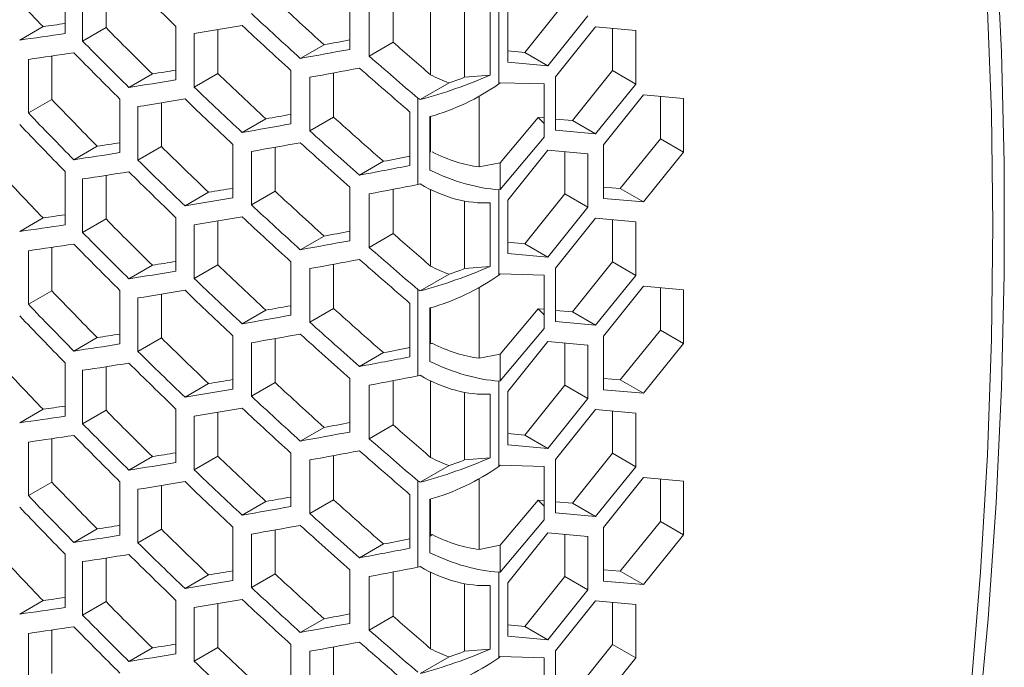
# Model space of a CAD drawing. Units: millimetres. Extents: x 55 to 2013, y 54 to 1436.
# Drawn here: x 1665 to 1710, y 366 to 396 of the extents above; entities that cross this region are included whole.
import ezdxf

# ---------------------------------------------------------------- set-up
doc = ezdxf.new("R2010")
doc.units = ezdxf.units.MM
doc.header["$LTSCALE"] = 5

msp = doc.modelspace()

# ---------------------------------------------------------------- linework, layer by layer
at = {"color": 7, "linetype": 'Continuous', "lineweight": 15}
for p, q in [((1666.9955, 397.5396), (1666.9955, 395.09)), ((1667.8035, 394.7401), (1667.8035, 397.1897)), ((1668.8756, 397.354), (1668.8756, 395.3589)), ((1680.0549, 396.8138), (1680.0549, 394.3641)), ((1680.9386, 394.0579), (1680.9386, 396.5075)), ((1682.0331, 396.7148), (1682.0331, 394.6897)), ((1683.753, 396.7068), (1683.753, 393.2026)), ((1686.8788, 396.697), (1686.8788, 392.7786)), ((1689.9061, 396.5061), (1688.069, 394.2207)), ((1685.3066, 396.1808), (1685.3066, 393.0833)), ((1686.4868, 393.1888), (1686.4868, 396.1038)), ((1687.2925, 396.2223), (1687.2925, 393.7727)), ((1689.1296, 393.6084), (1690.9667, 395.8938)), ((1665.9869, 395.404), (1664.9183, 394.7871)), ((1672.0792, 395.4158), (1672.0792, 392.9662)), ((1691.3203, 395.3907), (1689.4832, 393.1054)), ((1693.1574, 395.2265), (1691.3203, 395.3907)), ((1668.8756, 395.3589), (1667.8035, 394.7401)), ((1672.917, 392.6334), (1672.917, 395.083)), ((1673.9965, 395.2646), (1673.9965, 393.2566)), ((1692.0967, 395.3213), (1692.0967, 393.3891)), ((1693.1574, 392.7768), (1693.1574, 395.2265)), ((1678.8705, 394.5767), (1677.7824, 393.9485)), ((1682.0331, 394.6897), (1680.9386, 394.0579)), ((1666.3846, 394.0566), (1666.3846, 392.0686)), ((1688.069, 394.2207), (1687.2925, 394.2901)), ((1688.069, 394.2207), (1689.1296, 393.6084)), ((1665.3156, 391.4515), (1665.3156, 393.9011)), ((1687.2925, 393.7727), (1689.1296, 393.6084)), ((1671.0001, 393.2395), (1669.9252, 392.619)), ((1673.9965, 393.2566), (1672.917, 392.6334)), ((1677.3489, 393.3993), (1677.3489, 390.9497)), ((1679.3061, 393.2828), (1679.3061, 391.2631)), ((1686.4868, 393.1888), (1685.3066, 393.0833)), ((1692.0967, 393.3891), (1690.2596, 391.1038)), ((1692.0967, 393.3891), (1693.1574, 392.7768)), ((1678.2171, 390.6345), (1678.2171, 393.0841)), ((1684.6043, 392.8281), (1683.278, 392.0625)), ((1686.9395, 392.8366), (1686.8788, 392.7786)), ((1688.9534, 392.7845), (1686.9395, 392.8366)), ((1688.9534, 390.3348), (1688.9534, 392.7845)), ((1689.4832, 393.1054), (1689.4832, 390.6557)), ((1691.3203, 390.4915), (1693.1574, 392.7768)), ((1693.511, 392.2738), (1691.6738, 389.9884)), ((1695.3481, 392.1095), (1693.511, 392.2738)), ((1666.3846, 392.0686), (1665.3156, 391.4515)), ((1669.5144, 392.0829), (1669.5144, 389.6332)), ((1671.4127, 391.9144), (1671.4127, 389.9127)), ((1683.1684, 392.128), (1683.1684, 388.1698)), ((1685.9811, 392.2173), (1685.9811, 388.9841)), ((1694.2874, 392.2044), (1694.2874, 390.2722)), ((1695.3481, 389.6599), (1695.3481, 392.1095)), ((1670.3372, 389.2918), (1670.3372, 391.7415)), ((1682.8093, 391.4929), (1682.8093, 389.0433)), ((1676.1996, 391.1825), (1675.1164, 390.5572)), ((1679.3061, 391.2631), (1678.2171, 390.6345)), ((1683.7263, 391.2816), (1683.7263, 388.832)), ((1683.753, 391.289), (1683.753, 389.6476)), ((1688.6876, 391.2444), (1686.9395, 389.1721)), ((1688.9534, 391.2206), (1688.6876, 391.2444)), ((1688.6876, 391.2444), (1688.9534, 390.9726)), ((1690.2596, 391.1038), (1689.4832, 391.1732)), ((1690.2596, 391.1038), (1691.3203, 390.4915)), ((1689.4832, 390.6557), (1691.3203, 390.4915)), ((1674.6905, 390.0124), (1674.6905, 387.5628)), ((1686.9395, 387.9474), (1688.9534, 390.3348)), ((1691.6738, 389.9884), (1691.6738, 387.5388)), ((1694.2874, 390.2722), (1692.4503, 387.9869)), ((1694.2874, 390.2722), (1695.3481, 389.6599)), ((1668.4704, 389.9269), (1667.3989, 389.3083)), ((1671.4127, 389.9127), (1670.3372, 389.2918)), ((1675.5434, 387.2388), (1675.5434, 389.6884)), ((1676.6274, 389.8785), (1676.6274, 387.8645)), ((1689.1296, 389.7445), (1687.2925, 387.4591)), ((1690.9667, 389.5802), (1689.1296, 389.7445)), ((1689.9061, 389.6751), (1689.9061, 387.7429)), ((1690.9667, 387.1306), (1690.9667, 389.5802)), ((1693.511, 387.3746), (1695.3481, 389.6599)), ((1681.5897, 389.2356), (1680.4961, 388.6043)), ((1686.9395, 389.1721), (1685.9811, 388.9841)), ((1686.9395, 389.1721), (1686.9395, 387.9474)), ((1666.9955, 388.7765), (1666.9955, 386.3268)), ((1667.8035, 385.9769), (1667.8035, 388.4265)), ((1668.8756, 388.5908), (1668.8756, 386.5958)), ((1673.5763, 387.8158), (1672.4975, 387.1931)), ((1676.6274, 387.8645), (1675.5434, 387.2388)), ((1680.0549, 388.0506), (1680.0549, 385.601)), ((1680.9386, 385.2947), (1680.9386, 387.7444)), ((1682.0331, 387.9517), (1682.0331, 385.9266)), ((1683.753, 387.9437), (1683.753, 384.4394)), ((1686.8788, 387.9355), (1686.9395, 387.9474)), ((1686.8788, 387.9355), (1686.8788, 384.0171)), ((1689.9061, 387.7429), (1688.069, 385.4576)), ((1689.9061, 387.7429), (1690.9667, 387.1306)), ((1692.4503, 387.9869), (1691.6738, 388.0563)), ((1692.4503, 387.9869), (1693.511, 387.3746)), ((1685.3066, 387.4177), (1685.3066, 384.3202)), ((1686.4868, 384.4257), (1686.4868, 387.3407)), ((1687.2925, 387.4591), (1687.2925, 385.0095)), ((1691.6738, 387.5388), (1693.511, 387.3746)), ((1689.1296, 384.8453), (1690.9667, 387.1306)), ((1665.9869, 386.6409), (1664.9183, 386.024)), ((1668.8756, 386.5958), (1667.8035, 385.9769)), ((1672.0792, 386.6526), (1672.0792, 384.203)), ((1673.9965, 386.5015), (1673.9965, 384.4934)), ((1691.3203, 386.6276), (1689.4832, 384.3422)), ((1693.1574, 386.4633), (1691.3203, 386.6276)), ((1692.0967, 386.5581), (1692.0967, 384.626)), ((1693.1574, 384.0137), (1693.1574, 386.4633)), ((1672.917, 383.8703), (1672.917, 386.3199)), ((1682.0331, 385.9266), (1680.9386, 385.2947)), ((1678.8705, 385.8135), (1677.7824, 385.1854)), ((1688.069, 385.4576), (1687.2925, 385.527)), ((1688.069, 385.4576), (1689.1296, 384.8453)), ((1665.3156, 382.6883), (1665.3156, 385.138)), ((1666.3846, 385.2935), (1666.3846, 383.3055)), ((1687.2925, 385.0095), (1689.1296, 384.8453)), ((1677.3489, 384.6362), (1677.3489, 382.1865)), ((1692.0967, 384.626), (1690.2596, 382.3406)), ((1692.0967, 384.626), (1693.1574, 384.0137)), ((1671.0001, 384.4763), (1669.9252, 383.8558)), ((1673.9965, 384.4934), (1672.917, 383.8703)), ((1678.2171, 381.8713), (1678.2171, 384.321)), ((1679.3061, 384.5197), (1679.3061, 382.5)), ((1686.4868, 384.4257), (1685.3066, 384.3202)), ((1689.4832, 384.3422), (1689.4832, 381.8926)), ((1684.6043, 384.065), (1683.278, 383.2993)), ((1686.9395, 384.0751), (1686.8788, 384.0171)), ((1688.9534, 384.023), (1686.9395, 384.0751)), ((1688.9534, 381.5734), (1688.9534, 384.023)), ((1691.3203, 381.7283), (1693.1574, 384.0137)), ((1666.3846, 383.3055), (1665.3156, 382.6883)), ((1669.5144, 383.3197), (1669.5144, 380.8701)), ((1683.1684, 383.3649), (1683.1684, 379.4067)), ((1685.9811, 383.4558), (1685.9811, 380.2226)), ((1693.511, 383.5106), (1691.6738, 381.2253)), ((1695.3481, 383.3464), (1693.511, 383.5106)), ((1694.2874, 383.4412), (1694.2874, 381.5091)), ((1695.3481, 380.8968), (1695.3481, 383.3464)), ((1670.3372, 380.5287), (1670.3372, 382.9783)), ((1671.4127, 383.1513), (1671.4127, 381.1496)), ((1676.1996, 382.4193), (1675.1164, 381.794)), ((1679.3061, 382.5), (1678.2171, 381.8713)), ((1682.8093, 382.7298), (1682.8093, 380.2802)), ((1683.7263, 382.5201), (1683.7263, 380.0705)), ((1683.753, 382.5275), (1683.753, 380.8844)), ((1688.6863, 382.4813), (1686.9395, 380.4106)), ((1688.9534, 382.4574), (1688.6863, 382.4813)), ((1688.6863, 382.4813), (1688.9534, 382.2082)), ((1690.2596, 382.3406), (1689.4832, 382.4101)), ((1690.2596, 382.3406), (1691.3203, 381.7283)), ((1689.4832, 381.8926), (1691.3203, 381.7283)), ((1686.9395, 379.186), (1688.9534, 381.5734)), ((1694.2874, 381.5091), (1692.4503, 379.2237)), ((1694.2874, 381.5091), (1695.3481, 380.8968)), ((1668.4704, 381.1637), (1667.3989, 380.5451)), ((1671.4127, 381.1496), (1670.3372, 380.5287)), ((1674.6905, 381.2493), (1674.6905, 378.7996)), ((1676.6274, 381.1154), (1676.6274, 379.1013)), ((1689.1296, 380.9813), (1687.2925, 378.696)), ((1690.9667, 380.8171), (1689.1296, 380.9813)), ((1691.6738, 381.2253), (1691.6738, 378.7757)), ((1675.5434, 378.4756), (1675.5434, 380.9252)), ((1689.9061, 380.9119), (1689.9061, 378.9798)), ((1690.9667, 378.3675), (1690.9667, 380.8171)), ((1693.511, 378.6114), (1695.3481, 380.8968)), ((1681.5897, 380.4724), (1680.4961, 379.8411)), ((1686.9395, 380.4106), (1685.9811, 380.2226)), ((1686.9395, 380.4106), (1686.9395, 379.186)), ((1666.9955, 380.0133), (1666.9955, 377.5637)), ((1667.8035, 377.2137), (1667.8035, 379.6634)), ((1668.8756, 379.8277), (1668.8756, 377.8326)), ((1680.0549, 379.2874), (1680.0549, 376.8378)), ((1682.0331, 379.1885), (1682.0331, 377.1634)), ((1683.753, 379.1805), (1683.753, 375.6763)), ((1686.8788, 379.174), (1686.9395, 379.186)), ((1686.8788, 379.174), (1686.8788, 375.2556)), ((1692.4503, 379.2237), (1691.6738, 379.2931)), ((1692.4503, 379.2237), (1693.511, 378.6114)), ((1673.5763, 379.0527), (1672.4975, 378.4299)), ((1676.6274, 379.1013), (1675.5434, 378.4756)), ((1680.9386, 376.5316), (1680.9386, 378.9812)), ((1687.2925, 378.696), (1687.2925, 376.2464)), ((1689.9061, 378.9798), (1688.069, 376.6944)), ((1689.9061, 378.9798), (1690.9667, 378.3675)), ((1691.6738, 378.7757), (1693.511, 378.6114)), ((1685.3066, 378.6545), (1685.3066, 375.557)), ((1686.4868, 375.6625), (1686.4868, 378.5775)), ((1689.1296, 376.0821), (1690.9667, 378.3675)), ((1665.9869, 377.8777), (1664.9183, 377.2608)), ((1668.8756, 377.8326), (1667.8035, 377.2137)), ((1672.0792, 377.8895), (1672.0792, 375.4399)), ((1691.3203, 377.8644), (1689.4832, 375.5791)), ((1693.1574, 377.7001), (1691.3203, 377.8644)), ((1692.0967, 377.795), (1692.0967, 375.8628)), ((1672.917, 375.1071), (1672.917, 377.5567)), ((1673.9965, 377.7383), (1673.9965, 375.7303)), ((1693.1574, 375.2505), (1693.1574, 377.7001)), ((1678.8705, 377.0504), (1677.7824, 376.4222)), ((1682.0331, 377.1634), (1680.9386, 376.5316)), ((1666.3846, 376.5303), (1666.3846, 374.5423)), ((1688.069, 376.6944), (1687.2925, 376.7638)), ((1688.069, 376.6944), (1689.1296, 376.0821)), ((1665.3156, 373.9252), (1665.3156, 376.3748)), ((1687.2925, 376.2464), (1689.1296, 376.0821)), ((1671.0001, 375.7132), (1669.9252, 375.0926)), ((1673.9965, 375.7303), (1672.917, 375.1071)), ((1677.3489, 375.873), (1677.3489, 373.4234)), ((1678.2171, 373.1082), (1678.2171, 375.5578)), ((1679.3061, 375.7565), (1679.3061, 373.7368)), ((1686.4868, 375.6625), (1685.3066, 375.557)), ((1689.4832, 375.5791), (1689.4832, 373.1294)), ((1692.0967, 375.8628), (1690.2596, 373.5775)), ((1692.0967, 375.8628), (1693.1574, 375.2505)), ((1684.6043, 375.3018), (1683.278, 374.5362)), ((1686.9395, 375.3136), (1686.8788, 375.2556)), ((1688.9534, 375.2615), (1686.9395, 375.3136)), ((1688.9534, 372.8119), (1688.9534, 375.2615)), ((1691.3203, 372.9652), (1693.1574, 375.2505)), ((1685.9811, 374.6943), (1685.9811, 371.4611)), ((1693.511, 374.7475), (1691.6738, 372.4621)), ((1695.3481, 374.5832), (1693.511, 374.7475)), ((1694.2874, 374.6781), (1694.2874, 372.7459)), ((1666.3846, 374.5423), (1665.3156, 373.9252)), ((1669.5144, 374.5565), (1669.5144, 372.1069)), ((1670.3372, 371.7655), (1670.3372, 374.2151)), ((1671.4127, 374.3881), (1671.4127, 372.3864)), ((1683.1684, 374.6017), (1683.1684, 370.6435)), ((1695.3481, 372.1336), (1695.3481, 374.5832)), ((1679.3061, 373.7368), (1678.2171, 373.1082)), ((1682.8093, 373.9666), (1682.8093, 371.517)), ((1683.7263, 373.7586), (1683.7263, 371.309)), ((1683.753, 373.7661), (1683.753, 372.1213)), ((1688.685, 373.7183), (1686.9395, 371.6491)), ((1688.9534, 373.6943), (1688.685, 373.7183)), ((1688.685, 373.7183), (1688.9534, 373.4438)), ((1676.1996, 373.6562), (1675.1164, 373.0309)), ((1690.2596, 373.5775), (1689.4832, 373.6469)), ((1690.2596, 373.5775), (1691.3203, 372.9652)), ((1689.4832, 373.1294), (1691.3203, 372.9652)), ((1668.4704, 372.4006), (1667.3989, 371.782)), ((1671.4127, 372.3864), (1670.3372, 371.7655)), ((1674.6905, 372.4861), (1674.6905, 370.0365)), ((1686.9395, 370.4245), (1688.9534, 372.8119)), ((1691.6738, 372.4621), (1691.6738, 370.0125)), ((1694.2874, 372.7459), (1692.4503, 370.4605)), ((1694.2874, 372.7459), (1695.3481, 372.1336)), ((1675.5434, 369.7124), (1675.5434, 372.1621)), ((1676.6274, 372.3522), (1676.6274, 370.3382)), ((1683.8276, 372.1418), (1683.7263, 372.0551)), ((1689.1296, 372.2182), (1687.2925, 369.9328)), ((1690.9667, 372.0539), (1689.1296, 372.2182)), ((1689.9061, 372.1488), (1689.9061, 370.2166)), ((1690.9667, 369.6043), (1690.9667, 372.0539)), ((1693.511, 369.8482), (1695.3481, 372.1336)), ((1681.5897, 371.7093), (1680.4961, 371.0779)), ((1686.9395, 371.6491), (1685.9811, 371.4611)), ((1686.9395, 371.6491), (1686.9395, 370.4245)), ((1666.9955, 371.2501), (1666.9955, 368.8005)), ((1668.8756, 371.0645), (1668.8756, 369.0695)), ((1667.8035, 368.4506), (1667.8035, 370.9002)), ((1673.5763, 370.2895), (1672.4975, 369.6667)), ((1676.6274, 370.3382), (1675.5434, 369.7124)), ((1680.0549, 370.5243), (1680.0549, 368.0747)), ((1680.9386, 367.7684), (1680.9386, 370.218)), ((1682.0331, 370.4253), (1682.0331, 368.4003)), ((1683.753, 370.4174), (1683.753, 366.9131)), ((1686.8788, 370.4126), (1686.9395, 370.4245)), ((1686.8788, 370.4126), (1686.8788, 366.4941)), ((1689.9061, 370.2166), (1688.069, 367.9312)), ((1689.9061, 370.2166), (1690.9667, 369.6043)), ((1692.4503, 370.4605), (1691.6738, 370.53)), ((1692.4503, 370.4605), (1693.511, 369.8482)), ((1685.3066, 369.8914), (1685.3066, 366.7939)), ((1686.4868, 366.8994), (1686.4868, 369.8144)), ((1687.2925, 369.9328), (1687.2925, 367.4832)), ((1691.6738, 370.0125), (1693.511, 369.8482)), ((1689.1296, 367.3189), (1690.9667, 369.6043)), ((1665.9869, 369.1146), (1664.9183, 368.4977)), ((1668.8756, 369.0695), (1667.8035, 368.4506)), ((1672.0792, 369.1263), (1672.0792, 366.6767)), ((1672.917, 366.3439), (1672.917, 368.7936)), ((1673.9965, 368.9751), (1673.9965, 366.9671)), ((1691.3203, 369.1013), (1689.4832, 366.8159)), ((1693.1574, 368.937), (1691.3203, 369.1013)), ((1692.0967, 369.0318), (1692.0967, 367.0997)), ((1693.1574, 366.4874), (1693.1574, 368.937)), ((1682.0331, 368.4003), (1680.9386, 367.7684)), ((1678.8705, 368.2872), (1677.7824, 367.659)), ((1688.069, 367.9312), (1687.2925, 368.0007)), ((1688.069, 367.9312), (1689.1296, 367.3189)), ((1665.3156, 365.162), (1665.3156, 367.6117)), ((1666.3846, 367.7672), (1666.3846, 365.7792)), ((1687.2925, 367.4832), (1689.1296, 367.3189)), ((1671.0001, 366.95), (1669.9252, 366.3295)), ((1673.9965, 366.9671), (1672.917, 366.3439)), ((1677.3489, 367.1099), (1677.3489, 364.6602)), ((1679.3061, 366.9934), (1679.3061, 364.9737)), ((1692.0967, 367.0997), (1690.2596, 364.8143)), ((1692.0967, 367.0997), (1693.1574, 366.4874)), ((1678.2171, 364.345), (1678.2171, 366.7947)), ((1684.6043, 366.5387), (1683.278, 365.773)), ((1686.4868, 366.8994), (1685.3066, 366.7939)), ((1686.9395, 366.5521), (1686.8788, 366.4941)), ((1688.9534, 366.5), (1686.9395, 366.5521)), ((1688.9534, 364.0504), (1688.9534, 366.5)), ((1689.4832, 366.8159), (1689.4832, 364.3663)), ((1691.3203, 364.202), (1693.1574, 366.4874))]:
    msp.add_line(p, q, dxfattribs=at)
at = {"color": 7, "linetype": 'Continuous', "lineweight": 15, "flags": 128}
for points in [[(1708.8139, 362.897), (1709.3088, 368.2761), (1709.6804, 373.5979), (1709.9283, 378.8585), (1710.0526, 384.0535), (1710.0529, 389.1791), (1709.9294, 394.2311), (1709.6821, 399.2058), (1709.3112, 404.0991), (1708.817, 408.9073), (1708.1999, 413.6267), (1707.4604, 418.2535), (1706.5991, 422.7842), (1705.6165, 427.2152), (1704.5136, 431.543), (1703.291, 435.7644), (1701.9499, 439.876), (1700.4913, 443.8746), (1698.9162, 447.757)], [(1698.8542, 446.211), (1700.4157, 442.2376), (1701.8572, 438.1458), (1703.1774, 433.9388), (1704.3752, 429.62), (1705.4498, 425.193), (1706.4003, 420.6612), (1707.2258, 416.0282), (1707.9258, 411.2978), (1708.4997, 406.4739), (1708.9469, 401.5601), (1709.2673, 396.5605), (1709.4604, 391.4791), (1709.5262, 386.3199), (1709.4646, 381.0872), (1709.2756, 375.785), (1708.9595, 370.4176), (1708.5163, 364.9893)]]:
    msp.add_lwpolyline(points, dxfattribs=at)
at = {"color": 7, "linetype": 'Continuous', "lineweight": 15}
for centre, major_axis, ratio, start_param, end_param in [((1759.4095, 473.2499), (127.9819, -117.049), 0.6978748, 4.6004545, 4.6176784), ((1759.4095, 481.0702), (129.2463, -118.2054), 0.6978748, 4.6572966, 4.6744916), ((1759.4095, 484.9341), (127.9819, -117.049), 0.6978748, 4.7037974, 4.7213224), ((1759.4095, 484.9341), (129.2463, -118.2054), 0.6978748, 4.7017257, 4.719071), ((1759.4095, 455.7417), (151.3819, 53.3019), 0.2183122, 3.9728843, 3.9812841), ((1759.4095, 454.7988), (152.8775, 53.8285), 0.2183122, 4.0363299, 4.0536009), ((1759.4095, 483.9912), (129.2463, -118.2054), 0.6978748, 4.698395, 4.7157277), ((1759.4095, 455.7417), (152.8775, 53.8285), 0.2183122, 3.9716789, 3.9887677), ((1759.4095, 476.1709), (127.9819, -117.049), 0.6978748, 4.6415935, 4.6589137), ((1759.4095, 476.1709), (129.2463, -118.2054), 0.6978748, 4.6401498, 4.6572966), ((1759.4095, 452.8207), (151.3819, 53.3019), 0.2183122, 4.0765283, 4.0857044), ((1759.4095, 487.8551), (127.9819, -117.049), 0.6978748, 4.7457113, 4.7588263), ((1759.4095, 454.7988), (152.8775, 53.8285), 0.2183122, 3.9749647, 3.9920609), ((1759.4095, 475.2281), (129.2463, -118.2054), 0.6978748, 4.636855, 4.6539931), ((1759.4095, 452.8207), (152.8775, 53.8285), 0.2183122, 4.0742769, 4.091691), ((1759.4095, 487.8551), (129.2463, -118.2054), 0.6978748, 4.7432074, 4.7600512), ((1759.4095, 452.8207), (151.3819, 53.3019), 0.2183122, 4.0141196, 4.0228351), ((1759.4095, 479.092), (127.9819, -117.049), 0.6978748, 4.6829839, 4.7004323), ((1759.4095, 451.8778), (152.8775, 53.8285), 0.2183122, 4.0776227, 4.0950508), ((1759.4095, 486.9123), (129.2463, -118.2054), 0.6978748, 4.7398448, 4.7573491), ((1684.5568, 393.6132), (4.7695, 1.6793), 0.2183122, 4.365051, 5.0509563), ((1684.5568, 395.8338), (2.7678, -2.5314), 0.6978748, 5.0331467, 5.294921), ((1759.4095, 452.8207), (152.8775, 53.8285), 0.2183122, 4.0125025, 4.0296975), ((1684.5568, 394.3151), (4.6381, 2.4291), 0.4818797, 4.2906729, 4.9719973), ((1684.5568, 393.6132), (3.2739, 1.1527), 0.2183122, 4.6501269, 4.8660457), ((1759.4095, 479.092), (129.2463, -118.2054), 0.6978748, 4.681124, 4.698395), ((1759.4095, 470.3288), (127.9819, -117.049), 0.6978748, 4.6209972, 4.6382654), ((1759.4095, 451.8778), (152.8775, 53.8285), 0.2183122, 4.0158077, 4.0330126), ((1759.4095, 478.1491), (129.2463, -118.2054), 0.6978748, 4.6778067, 4.6950665), ((1684.5568, 395.8338), (4.0322, -3.6878), 0.6978748, 4.9859851, 5.0098451), ((1759.4095, 470.3288), (129.2463, -118.2054), 0.6978748, 4.6197588, 4.636855), ((1759.4095, 449.8996), (151.3819, 53.3019), 0.2183122, 4.0556382, 4.0646617), ((1759.4095, 469.386), (129.2463, -118.2054), 0.6978748, 4.616473, 4.6335618), ((1759.4095, 449.8996), (152.8775, 53.8285), 0.2183122, 4.0536009, 4.0709336), ((1759.4095, 482.013), (127.9819, -117.049), 0.6978748, 4.724703, 4.7423134), ((1759.4095, 482.013), (129.2463, -118.2054), 0.6978748, 4.7224168, 4.7398448), ((1759.4095, 449.8996), (151.3819, 53.3019), 0.2183122, 3.9934713, 4.0020302), ((1759.4095, 448.9567), (152.8775, 53.8285), 0.2183122, 4.0569316, 4.0742769), ((1759.4095, 481.0702), (129.2463, -118.2054), 0.6978748, 4.719071, 4.7364851), ((1759.4095, 449.8996), (152.8775, 53.8285), 0.2183122, 3.9920609, 4.009199), ((1759.4095, 473.2499), (127.9819, -117.049), 0.6978748, 4.6622526, 4.6796328), ((1684.5568, 391.235), (3.1828, -1.6791), 0.4806338, 4.7354313, 5.4093761), ((1759.4095, 473.2499), (129.2463, -118.2054), 0.6978748, 4.6606018, 4.6778067), ((1759.4095, 446.9785), (151.3819, 53.3019), 0.2183122, 4.0975193, 4.106848), ((1759.4095, 464.4867), (127.9819, -117.049), 0.6978748, 4.6004545, 4.6176784), ((1759.4095, 448.9567), (152.8775, 53.8285), 0.2183122, 3.9953557, 4.0125025), ((1759.4095, 472.307), (129.2463, -118.2054), 0.6978748, 4.6572966, 4.6744916), ((1759.4095, 446.9785), (152.8775, 53.8285), 0.2183122, 4.0950508, 4.112555), ((1684.5568, 391.235), (4.6368, -2.4462), 0.4806338, 4.7862166, 5.467541), ((1759.4095, 446.0357), (152.8775, 53.8285), 0.2183122, 4.0984133, 4.1152571), ((1684.5568, 389.7493), (4.7695, 1.6793), 0.2183122, 4.341191, 4.365051), ((1684.5568, 391.9699), (4.0322, -3.6878), 0.6978748, 5.0098451, 5.6957504), ((1759.4095, 446.9785), (151.3819, 53.3019), 0.2183122, 4.0348387, 4.0437088), ((1759.4095, 476.1709), (127.9819, -117.049), 0.6978748, 4.7037974, 4.7213224), ((1759.4095, 446.9785), (152.8775, 53.8285), 0.2183122, 4.0330126, 4.0502724), ((1759.4095, 476.1709), (129.2463, -118.2054), 0.6978748, 4.7017257, 4.719071), ((1759.4095, 446.9785), (151.3819, 53.3019), 0.2183122, 3.9728843, 3.9812841), ((1759.4095, 467.4078), (127.9819, -117.049), 0.6978748, 4.6415935, 4.6589137), ((1759.4095, 446.0357), (152.8775, 53.8285), 0.2183122, 4.0363299, 4.0536009), ((1759.4095, 475.2281), (129.2463, -118.2054), 0.6978748, 4.698395, 4.7157277), ((1759.4095, 446.9785), (152.8775, 53.8285), 0.2183122, 3.9716789, 3.9887677), ((1759.4095, 467.4078), (129.2463, -118.2054), 0.6978748, 4.6401498, 4.6572966), ((1759.4095, 444.0575), (151.3819, 53.3019), 0.2183122, 4.0765283, 4.0857044), ((1759.4095, 479.092), (127.9819, -117.049), 0.6978748, 4.7457113, 4.7588263), ((1759.4095, 444.0575), (152.8775, 53.8285), 0.2183122, 4.0742769, 4.091691), ((1759.4095, 446.0357), (152.8775, 53.8285), 0.2183122, 3.9749647, 3.9920609), ((1759.4095, 466.4649), (129.2463, -118.2054), 0.6978748, 4.636855, 4.6539931), ((1759.4095, 479.092), (129.2463, -118.2054), 0.6978748, 4.7432074, 4.7600512), ((1759.4095, 444.0575), (151.3819, 53.3019), 0.2183122, 4.0141196, 4.0228351), ((1759.4095, 443.1146), (152.8775, 53.8285), 0.2183122, 4.0776227, 4.0950508), ((1759.4095, 478.1491), (129.2463, -118.2054), 0.6978748, 4.7398448, 4.7573491), ((1759.4095, 444.0575), (152.8775, 53.8285), 0.2183122, 4.0125025, 4.0296975), ((1759.4095, 470.3288), (127.9819, -117.049), 0.6978748, 4.6829839, 4.7004323), ((1684.5568, 384.85), (4.7695, 1.6793), 0.2183122, 4.365051, 5.0509563), ((1684.5568, 387.0706), (2.7678, -2.5314), 0.6978748, 5.0331467, 5.294921), ((1684.5568, 384.85), (3.2739, 1.1527), 0.2183122, 4.6501269, 4.8660457), ((1759.4095, 470.3288), (129.2463, -118.2054), 0.6978748, 4.681124, 4.698395), ((1684.5568, 385.5536), (4.6381, 2.4291), 0.4818797, 4.2906729, 4.9719973), ((1759.4095, 461.5657), (127.9819, -117.049), 0.6978748, 4.6209972, 4.6382654), ((1759.4095, 443.1146), (152.8775, 53.8285), 0.2183122, 4.0158077, 4.0330126), ((1759.4095, 469.386), (129.2463, -118.2054), 0.6978748, 4.6778067, 4.6950665), ((1684.5568, 387.0706), (4.0322, -3.6878), 0.6978748, 4.9859851, 5.0098451), ((1759.4095, 461.5657), (129.2463, -118.2054), 0.6978748, 4.6197588, 4.636855), ((1759.4095, 441.1364), (151.3819, 53.3019), 0.2183122, 4.0556382, 4.0646617), ((1759.4095, 473.2499), (127.9819, -117.049), 0.6978748, 4.724703, 4.7423134), ((1759.4095, 460.6228), (129.2463, -118.2054), 0.6978748, 4.616473, 4.6335618), ((1759.4095, 441.1364), (152.8775, 53.8285), 0.2183122, 4.0536009, 4.0709336), ((1759.4095, 473.2499), (129.2463, -118.2054), 0.6978748, 4.7224168, 4.7398448), ((1759.4095, 441.1364), (151.3819, 53.3019), 0.2183122, 3.9934713, 4.0020302), ((1759.4095, 464.4867), (127.9819, -117.049), 0.6978748, 4.6622526, 4.6796328), ((1759.4095, 440.1936), (152.8775, 53.8285), 0.2183122, 4.0569316, 4.0742769), ((1759.4095, 472.307), (129.2463, -118.2054), 0.6978748, 4.719071, 4.7364851), ((1759.4095, 441.1364), (152.8775, 53.8285), 0.2183122, 3.9920609, 4.009199), ((1759.4095, 464.4867), (129.2463, -118.2054), 0.6978748, 4.6606018, 4.6778067), ((1759.4095, 438.2154), (151.3819, 53.3019), 0.2183122, 4.0975193, 4.106848), ((1684.5568, 381.929), (3.2739, 1.1527), 0.2183122, 4.3883526, 4.4110455), ((1684.5568, 382.4735), (3.1828, -1.6791), 0.4806338, 4.7360928, 5.4093761), ((1759.4095, 455.7236), (127.9819, -117.049), 0.6978748, 4.6004545, 4.6176784), ((1759.4095, 438.2154), (152.8775, 53.8285), 0.2183122, 4.0950508, 4.112555), ((1684.5568, 382.4735), (4.6368, -2.4462), 0.4806338, 4.7862166, 5.467541), ((1759.4095, 440.1936), (152.8775, 53.8285), 0.2183122, 3.9953557, 4.0125025), ((1759.4095, 463.5439), (129.2463, -118.2054), 0.6978748, 4.6572966, 4.6744916), ((1759.4095, 438.2154), (151.3819, 53.3019), 0.2183122, 4.0348387, 4.0437088), ((1759.4095, 437.2725), (152.8775, 53.8285), 0.2183122, 4.0984133, 4.1152571), ((1684.5568, 380.9861), (4.7695, 1.6793), 0.2183122, 4.341191, 4.365051), ((1684.5568, 383.2067), (4.0322, -3.6878), 0.6978748, 5.0098451, 5.6957504), ((1759.4095, 438.2154), (152.8775, 53.8285), 0.2183122, 4.0330126, 4.0502724), ((1759.4095, 467.4078), (127.9819, -117.049), 0.6978748, 4.7037974, 4.7213224), ((1759.4095, 467.4078), (129.2463, -118.2054), 0.6978748, 4.7017257, 4.719071), ((1759.4095, 438.2154), (151.3819, 53.3019), 0.2183122, 3.9728843, 3.9812841), ((1759.4095, 458.6446), (127.9819, -117.049), 0.6978748, 4.6415935, 4.6589137), ((1759.4095, 437.2725), (152.8775, 53.8285), 0.2183122, 4.0363299, 4.0536009), ((1759.4095, 466.4649), (129.2463, -118.2054), 0.6978748, 4.698395, 4.7157277), ((1759.4095, 438.2154), (152.8775, 53.8285), 0.2183122, 3.9716789, 3.9887677), ((1759.4095, 458.6446), (129.2463, -118.2054), 0.6978748, 4.6401498, 4.6572966), ((1759.4095, 435.2943), (151.3819, 53.3019), 0.2183122, 4.0765283, 4.0857044), ((1759.4095, 470.3288), (127.9819, -117.049), 0.6978748, 4.7457113, 4.7588263), ((1759.4095, 437.2725), (152.8775, 53.8285), 0.2183122, 3.9749647, 3.9920609), ((1759.4095, 457.7018), (129.2463, -118.2054), 0.6978748, 4.636855, 4.6539931), ((1759.4095, 435.2943), (152.8775, 53.8285), 0.2183122, 4.0742769, 4.091691), ((1759.4095, 470.3288), (129.2463, -118.2054), 0.6978748, 4.7432074, 4.7600512), ((1759.4095, 434.3515), (152.8775, 53.8285), 0.2183122, 4.0776227, 4.0950508), ((1759.4095, 469.386), (129.2463, -118.2054), 0.6978748, 4.7398448, 4.7573491), ((1759.4095, 435.2943), (151.3819, 53.3019), 0.2183122, 4.0141196, 4.0228351), ((1759.4095, 461.5657), (127.9819, -117.049), 0.6978748, 4.6829839, 4.7004323), ((1684.5568, 376.0869), (4.7695, 1.6793), 0.2183122, 4.365051, 5.0509563), ((1684.5568, 378.3075), (2.7678, -2.5314), 0.6978748, 5.0331467, 5.294921), ((1684.5568, 376.0869), (3.2739, 1.1527), 0.2183122, 4.6501269, 4.8660457), ((1759.4095, 435.2943), (152.8775, 53.8285), 0.2183122, 4.0125025, 4.0296975), ((1759.4095, 461.5657), (129.2463, -118.2054), 0.6978748, 4.681124, 4.698395), ((1684.5568, 376.7922), (4.6381, 2.4291), 0.4818797, 4.2906729, 4.9719973), ((1759.4095, 452.8025), (127.9819, -117.049), 0.6978748, 4.6209972, 4.6382654), ((1759.4095, 434.3515), (152.8775, 53.8285), 0.2183122, 4.0158077, 4.0330126), ((1759.4095, 460.6228), (129.2463, -118.2054), 0.6978748, 4.6778067, 4.6950665), ((1684.5568, 378.3075), (4.0322, -3.6878), 0.6978748, 4.9859851, 5.0098451), ((1759.4095, 452.8025), (129.2463, -118.2054), 0.6978748, 4.6197588, 4.636855), ((1759.4095, 432.3733), (151.3819, 53.3019), 0.2183122, 4.0556382, 4.0646617), ((1759.4095, 464.4867), (127.9819, -117.049), 0.6978748, 4.724703, 4.7423134), ((1759.4095, 451.8597), (129.2463, -118.2054), 0.6978748, 4.616473, 4.6335618), ((1759.4095, 432.3733), (152.8775, 53.8285), 0.2183122, 4.0536009, 4.0709336), ((1759.4095, 464.4867), (129.2463, -118.2054), 0.6978748, 4.7224168, 4.7398448), ((1759.4095, 432.3733), (151.3819, 53.3019), 0.2183122, 3.9934713, 4.0020302), ((1759.4095, 455.7236), (127.9819, -117.049), 0.6978748, 4.6622526, 4.6796328), ((1759.4095, 431.4304), (152.8775, 53.8285), 0.2183122, 4.0569316, 4.0742769), ((1759.4095, 463.5439), (129.2463, -118.2054), 0.6978748, 4.719071, 4.7364851), ((1759.4095, 432.3733), (152.8775, 53.8285), 0.2183122, 3.9920609, 4.009199), ((1759.4095, 429.4522), (151.3819, 53.3019), 0.2183122, 4.0975193, 4.106848), ((1684.5568, 373.1658), (3.2739, 1.1527), 0.2183122, 4.3883526, 4.4117071), ((1684.5568, 373.712), (3.1828, -1.6791), 0.4806338, 4.7367545, 5.4093761), ((1759.4095, 455.7236), (129.2463, -118.2054), 0.6978748, 4.6606018, 4.6778067), ((1759.4095, 429.4522), (152.8775, 53.8285), 0.2183122, 4.0950508, 4.112555), ((1759.4095, 446.9604), (127.9819, -117.049), 0.6978748, 4.6004545, 4.6176784), ((1759.4095, 431.4304), (152.8775, 53.8285), 0.2183122, 3.9953557, 4.0125025), ((1759.4095, 454.7807), (129.2463, -118.2054), 0.6978748, 4.6572966, 4.6744916), ((1684.5568, 373.712), (4.6368, -2.4462), 0.4806338, 4.7862166, 5.467541), ((1759.4095, 428.5094), (152.8775, 53.8285), 0.2183122, 4.0984133, 4.1152571), ((1684.5568, 372.223), (4.7695, 1.6793), 0.2183122, 4.341191, 4.365051), ((1684.5568, 374.4435), (4.0322, -3.6878), 0.6978748, 5.0098451, 5.6957504), ((1759.4095, 429.4522), (151.3819, 53.3019), 0.2183122, 4.0348387, 4.0437088), ((1759.4095, 458.6446), (127.9819, -117.049), 0.6978748, 4.7037974, 4.7213224), ((1759.4095, 429.4522), (152.8775, 53.8285), 0.2183122, 4.0330126, 4.0502724), ((1759.4095, 458.6446), (129.2463, -118.2054), 0.6978748, 4.7017257, 4.719071), ((1759.4095, 429.4522), (151.3819, 53.3019), 0.2183122, 3.9728843, 3.9812841), ((1759.4095, 429.4522), (152.8775, 53.8285), 0.2183122, 3.9716789, 3.9887677), ((1759.4095, 449.8815), (127.9819, -117.049), 0.6978748, 4.6415935, 4.6589137), ((1759.4095, 428.5094), (152.8775, 53.8285), 0.2183122, 4.0363299, 4.0536009), ((1759.4095, 457.7018), (129.2463, -118.2054), 0.6978748, 4.698395, 4.7157277), ((1759.4095, 449.8815), (129.2463, -118.2054), 0.6978748, 4.6401498, 4.6572966), ((1759.4095, 426.5312), (151.3819, 53.3019), 0.2183122, 4.0765283, 4.0857044), ((1759.4095, 461.5657), (127.9819, -117.049), 0.6978748, 4.7457113, 4.7588263), ((1759.4095, 428.5094), (152.8775, 53.8285), 0.2183122, 3.9749647, 3.9920609), ((1759.4095, 448.9386), (129.2463, -118.2054), 0.6978748, 4.636855, 4.6539931), ((1759.4095, 426.5312), (152.8775, 53.8285), 0.2183122, 4.0742769, 4.091691), ((1759.4095, 461.5657), (129.2463, -118.2054), 0.6978748, 4.7432074, 4.7600512), ((1759.4095, 426.5312), (151.3819, 53.3019), 0.2183122, 4.0141196, 4.0228351), ((1759.4095, 452.8025), (127.9819, -117.049), 0.6978748, 4.6829839, 4.7004323), ((1759.4095, 425.5883), (152.8775, 53.8285), 0.2183122, 4.0776227, 4.0950508), ((1759.4095, 460.6228), (129.2463, -118.2054), 0.6978748, 4.7398448, 4.7573491), ((1759.4095, 426.5312), (152.8775, 53.8285), 0.2183122, 4.0125025, 4.0296975), ((1684.5568, 367.3237), (4.7695, 1.6793), 0.2183122, 4.365051, 5.0509563), ((1684.5568, 368.0307), (4.6381, 2.4291), 0.4818797, 4.2906729, 4.9719973), ((1684.5568, 369.5443), (2.7678, -2.5314), 0.6978748, 5.0331467, 5.294921), ((1684.5568, 367.3237), (3.2739, 1.1527), 0.2183122, 4.6501269, 4.8660457), ((1759.4095, 452.8025), (129.2463, -118.2054), 0.6978748, 4.681124, 4.698395)]:
    msp.add_ellipse(centre, major_axis=major_axis, ratio=ratio, start_param=start_param, end_param=end_param, dxfattribs=at)

doc.saveas('drawing.dxf')
